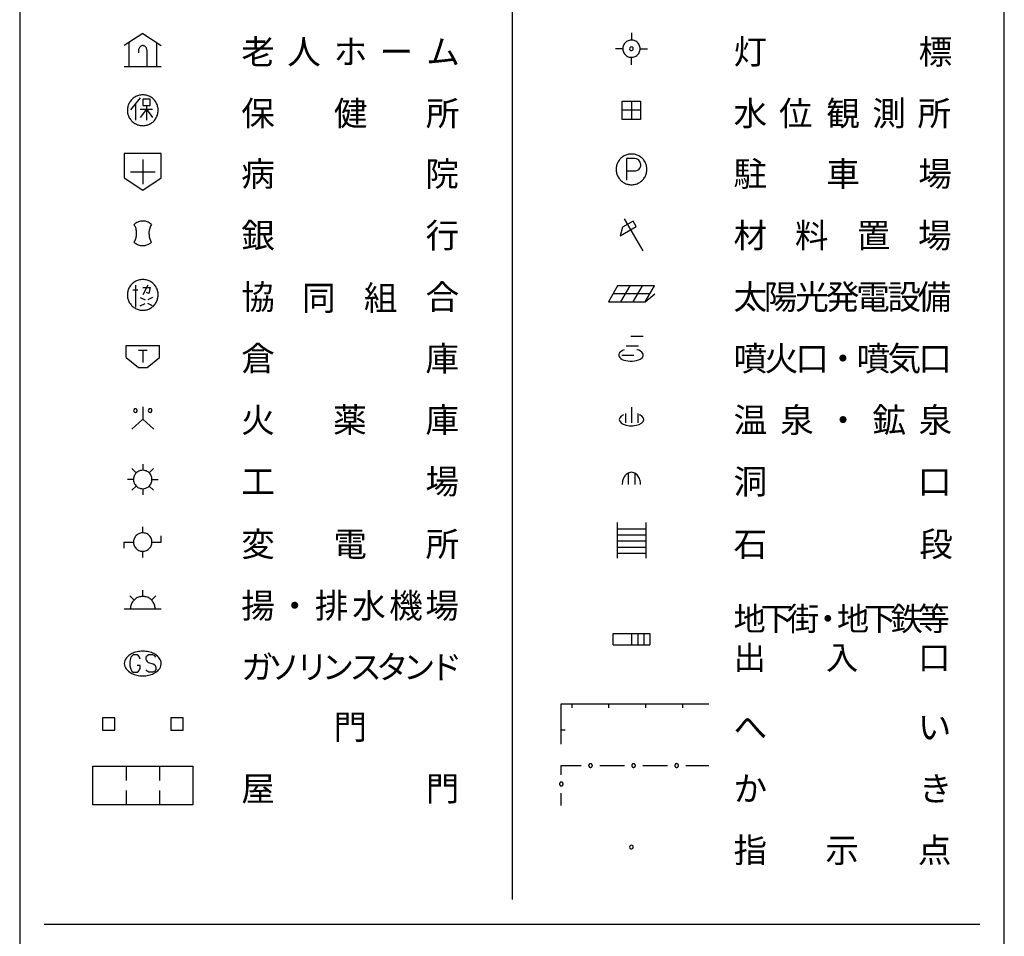
# Model space of a CAD drawing. Units: metres. Extents: x -46055 to -43747, y -150091 to -148373.
# Drawn here: x -43950 to -43750, y -149222 to -149036 of the extents above; entities that cross this region are included whole.
import ezdxf

# ---------------------------------------------------------------- set-up
doc = ezdxf.new("R2010")
doc.units = ezdxf.units.M
doc.header["$LTSCALE"] = 2.5
doc.layers.add('9902000', color=7, linetype='CONTINUOUS')
doc.layers.add('9903000', color=7, linetype='CONTINUOUS')
doc.styles.add('Dm_Anotation', font='txt')

msp = doc.modelspace()

# ---------------------------------------------------------------- linework, layer by layer
at = {"layer": '9902000', "flags": 128}
for points in [[(-43950, -149905), (-43750, -149905), (-43750, -148705), (-43950, -148705)], [(-43933.19, -149180.38), (-43930.69, -149180.38), (-43930.69, -149177.88), (-43933.19, -149177.88)], [(-43919.31, -149180.38), (-43916.81, -149180.38), (-43916.81, -149177.88), (-43919.31, -149177.88)]]:
    msp.add_lwpolyline(points, close=True, dxfattribs=at)
for points in [[(-43850, -148823.17), (-43850, -149214.76)], [(-43945, -149219.76), (-43755, -149219.76)]]:
    msp.add_lwpolyline(points, dxfattribs=at)
at = {"layer": '9903000', "flags": 128}
for points in [[(-43925, -149038.85), (-43928.75, -149041.35)], [(-43925, -149038.85), (-43921.25, -149041.35)], [(-43825.74, -149038.72), (-43825.74, -149040.22)], [(-43927.81, -149040.72), (-43927.81, -149045.6)], [(-43924.13, -149045.6), (-43924.13, -149042.78), (-43924.13, -149042.44), (-43924.13, -149042.32), (-43924.15, -149042.19), (-43924.18, -149042.07), (-43924.22, -149041.95), (-43924.27, -149041.84), (-43924.33, -149041.73), (-43924.41, -149041.63), (-43924.5, -149041.54), (-43924.6, -149041.47), (-43924.71, -149041.41), (-43924.83, -149041.37), (-43924.95, -149041.35), (-43925.07, -149041.35), (-43925.2, -149041.37), (-43925.31, -149041.42), (-43925.42, -149041.48), (-43925.52, -149041.56), (-43925.6, -149041.65), (-43925.68, -149041.75), (-43925.74, -149041.86), (-43925.79, -149041.97), (-43925.83, -149042.09), (-43925.86, -149042.21), (-43925.87, -149042.34), (-43925.87, -149042.44), (-43925.87, -149042.78)], [(-43922.19, -149040.72), (-43922.19, -149045.6)], [(-43827.49, -149041.97), (-43828.99, -149041.97)], [(-43823.99, -149041.97), (-43822.49, -149041.97)], [(-43825.74, -149045.22), (-43825.74, -149043.72)], [(-43928.75, -149045.6), (-43921.25, -149045.6)], [(-43925.5, -149051.97), (-43927.5, -149054.35)], [(-43926.5, -149053.17), (-43926.5, -149056.47)], [(-43925, -149052.22), (-43925, -149053.47), (-43923.5, -149053.47), (-43923.5, -149052.22), (-43925, -149052.22)], [(-43924.25, -149053.47), (-43924.25, -149056.47)], [(-43823.87, -149052.6), (-43823.87, -149056.35), (-43827.62, -149056.35), (-43827.62, -149052.6), (-43823.87, -149052.6)], [(-43825.74, -149052.6), (-43825.74, -149056.35)], [(-43925.5, -149054.22), (-43923, -149054.22)], [(-43924.25, -149054.22), (-43925.5, -149055.97)], [(-43924.25, -149054.22), (-43923, -149055.97)], [(-43823.87, -149054.47), (-43827.62, -149054.47)], [(-43925, -149064.47), (-43925, -149069.47)], [(-43826.72, -149064.29), (-43826.72, -149068.67)], [(-43826.72, -149066.79), (-43825.1, -149066.79), (-43824.85, -149066.77), (-43824.61, -149066.69), (-43824.39, -149066.57), (-43824.2, -149066.41), (-43824.04, -149066.22), (-43823.93, -149065.99), (-43823.86, -149065.75), (-43823.85, -149065.5), (-43823.88, -149065.26), (-43823.96, -149065.02), (-43824.09, -149064.8), (-43824.25, -149064.62), (-43824.46, -149064.47), (-43824.68, -149064.36), (-43825.1, -149064.29), (-43826.72, -149064.29), (-43826.72, -149064.29)], [(-43927.5, -149066.97), (-43922.5, -149066.97)], [(-43923.25, -149077.69), (-43923.4, -149077.55), (-43923.56, -149077.43), (-43923.72, -149077.32), (-43923.9, -149077.23), (-43924.08, -149077.15), (-43924.27, -149077.08), (-43924.47, -149077.03), (-43924.66, -149076.99), (-43924.86, -149076.98), (-43925.06, -149076.97), (-43925.26, -149076.99), (-43925.46, -149077.01), (-43925.65, -149077.06), (-43925.84, -149077.12), (-43926.03, -149077.19), (-43926.21, -149077.28), (-43926.38, -149077.39), (-43926.54, -149077.5), (-43926.75, -149077.69)], [(-43926.75, -149081.26), (-43926.65, -149081.08), (-43926.56, -149080.9), (-43926.48, -149080.72), (-43926.42, -149080.53), (-43926.36, -149080.34), (-43926.32, -149080.15), (-43926.28, -149079.95), (-43926.26, -149079.75), (-43926.25, -149079.55), (-43926.25, -149079.35), (-43926.27, -149079.15), (-43926.29, -149078.95), (-43926.33, -149078.76), (-43926.37, -149078.56), (-43926.43, -149078.37), (-43926.5, -149078.18), (-43926.58, -149078), (-43926.67, -149077.82), (-43926.75, -149077.69)], [(-43923.25, -149077.69), (-43923.35, -149077.86), (-43923.44, -149078.04), (-43923.52, -149078.22), (-43923.58, -149078.41), (-43923.64, -149078.6), (-43923.68, -149078.8), (-43923.72, -149079), (-43923.74, -149079.19), (-43923.75, -149079.39), (-43923.75, -149079.59), (-43923.73, -149079.79), (-43923.71, -149079.99), (-43923.67, -149080.19), (-43923.63, -149080.38), (-43923.57, -149080.57), (-43923.5, -149080.76), (-43923.42, -149080.94), (-43923.33, -149081.12), (-43923.25, -149081.26)], [(-43825.42, -149076.99), (-43827.58, -149078.24)], [(-43823.37, -149083.03), (-43827.12, -149076.53)], [(-43824.79, -149078.07), (-43825.42, -149076.99)], [(-43828.04, -149079.95), (-43824.79, -149078.07)], [(-43827.58, -149078.24), (-43828.04, -149079.95)], [(-43926.75, -149081.26), (-43926.6, -149081.39), (-43926.44, -149081.51), (-43926.28, -149081.62), (-43926.1, -149081.72), (-43925.92, -149081.8), (-43925.73, -149081.86), (-43925.53, -149081.91), (-43925.34, -149081.95), (-43925.14, -149081.97), (-43924.94, -149081.97), (-43924.74, -149081.96), (-43924.54, -149081.93), (-43924.35, -149081.89), (-43924.16, -149081.83), (-43923.97, -149081.75), (-43923.79, -149081.66), (-43923.62, -149081.56), (-43923.46, -149081.44), (-43923.25, -149081.26)], [(-43926.5, -149089.97), (-43926.5, -149094.47)], [(-43924, -149089.97), (-43925, -149091.97)], [(-43927, -149090.97), (-43926, -149090.97)], [(-43925, -149090.47), (-43923.5, -149090.47), (-43923.75, -149091.72), (-43924.25, -149091.47)], [(-43828.55, -149090.14), (-43830.43, -149093.39)], [(-43821.99, -149091.76), (-43829.49, -149091.76)], [(-43821.05, -149090.14), (-43828.55, -149090.14)], [(-43826.05, -149090.14), (-43827.93, -149093.39)], [(-43823.55, -149090.14), (-43825.43, -149093.39)], [(-43822.93, -149093.39), (-43821.05, -149090.14)], [(-43822.93, -149093.39), (-43820.99, -149091.76)], [(-43925.5, -149092.47), (-43924.5, -149092.97)], [(-43925.5, -149094.22), (-43924.5, -149093.72)], [(-43923, -149092.47), (-43924, -149092.97)], [(-43923, -149094.22), (-43924, -149093.72)], [(-43830.43, -149093.39), (-43822.93, -149093.39)], [(-43823.34, -149100.44), (-43825.84, -149100.44)], [(-43928.37, -149102.22), (-43921.63, -149102.22)], [(-43928.37, -149104.72), (-43928.37, -149102.22)], [(-43925.87, -149103.22), (-43924.13, -149103.22)], [(-43925, -149103.22), (-43925, -149105.72)], [(-43921.63, -149104.72), (-43921.63, -149102.22)], [(-43828.24, -149103.84), (-43828.33, -149104.06)], [(-43828.08, -149103.63), (-43828.24, -149103.84)], [(-43827.84, -149103.44), (-43828.08, -149103.63)], [(-43827.54, -149103.27), (-43827.84, -149103.44)], [(-43827.19, -149103.14), (-43827.54, -149103.27)], [(-43826.78, -149102.31), (-43824.28, -149102.31)], [(-43824.59, -149103.11), (-43824.67, -149103.09)], [(-43824.23, -149103.23), (-43824.59, -149103.11)], [(-43823.91, -149103.39), (-43824.23, -149103.23)], [(-43823.66, -149103.58), (-43823.91, -149103.39)], [(-43823.48, -149103.78), (-43823.66, -149103.58)], [(-43823.37, -149104), (-43823.48, -149103.78)], [(-43823.34, -149104.22), (-43823.37, -149104)], [(-43928.37, -149104.72), (-43925.87, -149106.72)], [(-43924.13, -149106.72), (-43921.63, -149104.72)], [(-43828.33, -149104.06), (-43828.33, -149104.28)], [(-43828.33, -149104.28), (-43828.26, -149104.5)], [(-43828.26, -149104.5), (-43828.11, -149104.71)], [(-43828.11, -149104.71), (-43827.89, -149104.9)], [(-43827.89, -149104.9), (-43827.6, -149105.08)], [(-43827.72, -149104.19), (-43825.22, -149104.19)], [(-43827.6, -149105.08), (-43827.26, -149105.22)], [(-43827.26, -149105.22), (-43826.87, -149105.33)], [(-43826.87, -149105.33), (-43826.45, -149105.4)], [(-43826.45, -149105.4), (-43826.01, -149105.44)], [(-43826.01, -149105.44), (-43825.56, -149105.43)], [(-43825.56, -149105.43), (-43825.12, -149105.39)], [(-43825.12, -149105.39), (-43824.71, -149105.3)], [(-43824.71, -149105.3), (-43824.33, -149105.18)], [(-43824.33, -149105.18), (-43824, -149105.03)], [(-43824, -149105.03), (-43823.73, -149104.86)], [(-43823.73, -149104.86), (-43823.52, -149104.66)], [(-43823.52, -149104.66), (-43823.39, -149104.44)], [(-43823.39, -149104.44), (-43823.34, -149104.22)], [(-43925.87, -149106.72), (-43924.13, -149106.72)], [(-43925, -149114.72), (-43925, -149117.22), (-43927.25, -149119.22)], [(-43825.72, -149114.8), (-43825.72, -149117.93)], [(-43925, -149117.22), (-43922.75, -149119.22)], [(-43828.11, -149116.94), (-43828.22, -149117.29)], [(-43828.22, -149117.29), (-43828.13, -149117.64)], [(-43828.13, -149117.64), (-43827.85, -149117.96)], [(-43827.81, -149116.62), (-43828.11, -149116.94)], [(-43827.85, -149117.96), (-43827.4, -149118.23)], [(-43827.35, -149116.35), (-43827.81, -149116.62)], [(-43826.97, -149116.05), (-43826.97, -149117.93)], [(-43824.47, -149116.05), (-43824.47, -149117.93)], [(-43823.99, -149116.4), (-43824.1, -149116.35)], [(-43823.56, -149116.68), (-43823.99, -149116.4)], [(-43823.67, -149118.02), (-43823.35, -149117.7)], [(-43823.29, -149117), (-43823.56, -149116.68)], [(-43823.35, -149117.7), (-43823.22, -149117.36)], [(-43823.22, -149117.36), (-43823.29, -149117)], [(-43827.4, -149118.23), (-43826.81, -149118.43)], [(-43826.81, -149118.43), (-43826.14, -149118.54)], [(-43826.14, -149118.54), (-43825.44, -149118.55)], [(-43825.44, -149118.55), (-43824.76, -149118.46)], [(-43824.76, -149118.46), (-43824.15, -149118.28)], [(-43824.15, -149118.28), (-43823.67, -149118.02)], [(-43926.33, -149128.15), (-43927.2, -149127.27)], [(-43925, -149126.35), (-43925, -149127.6)], [(-43922.8, -149127.27), (-43923.67, -149128.15)], [(-43926.88, -149129.47), (-43928.12, -149129.47)], [(-43923.13, -149129.47), (-43921.88, -149129.47)], [(-43823.87, -149130.51), (-43823.88, -149130.26), (-43823.91, -149130.01), (-43823.95, -149129.77), (-43824.02, -149129.53), (-43824.1, -149129.29), (-43824.21, -149129.07), (-43824.42, -149128.74), (-43824.58, -149128.55), (-43824.76, -149128.39), (-43825.05, -149128.19), (-43825.28, -149128.09), (-43825.74, -149128.01), (-43825.99, -149128.03), (-43826.43, -149128.19), (-43826.64, -149128.32), (-43826.83, -149128.48), (-43827.07, -149128.74), (-43827.21, -149128.95), (-43827.33, -149129.17), (-43827.47, -149129.53), (-43827.53, -149129.77), (-43827.58, -149130.01), (-43827.61, -149130.26), (-43827.62, -149130.51)], [(-43826.43, -149128.19), (-43826.43, -149130.51)], [(-43825.05, -149128.19), (-43825.05, -149130.51)], [(-43926.33, -149130.8), (-43927.2, -149131.67)], [(-43925, -149131.35), (-43925, -149132.6)], [(-43923.67, -149130.8), (-43922.8, -149131.67)], [(-43925, -149140.31), (-43925, -149139.06)], [(-43828.61, -149138.21), (-43828.61, -149145.45)], [(-43828.61, -149139.46), (-43822.83, -149139.46)], [(-43822.83, -149138.21), (-43822.83, -149145.45)], [(-43923.13, -149142.18), (-43921.25, -149142.18), (-43921.25, -149140.93)], [(-43828.61, -149140.71), (-43822.83, -149140.71)], [(-43828.61, -149141.96), (-43822.83, -149141.96)], [(-43928.75, -149143.43), (-43928.75, -149142.18), (-43926.88, -149142.18)], [(-43828.61, -149143.21), (-43822.83, -149143.21)], [(-43925, -149145.31), (-43925, -149144.06)], [(-43828.61, -149144.46), (-43822.83, -149144.46)], [(-43925, -149153.22), (-43925, -149151.97)], [(-43927.65, -149153.07), (-43926.77, -149153.95)], [(-43922.5, -149155.72), (-43922.51, -149155.52), (-43922.53, -149155.32), (-43922.57, -149155.13), (-43922.63, -149154.94), (-43922.7, -149154.75), (-43922.78, -149154.57), (-43922.88, -149154.39), (-43922.99, -149154.23), (-43923.12, -149154.07), (-43923.26, -149153.93), (-43923.41, -149153.8), (-43923.57, -149153.67), (-43923.73, -149153.57), (-43923.91, -149153.47), (-43924.09, -149153.39), (-43924.28, -149153.33), (-43924.48, -149153.28), (-43924.67, -149153.24), (-43924.87, -149153.23), (-43925.07, -149153.22), (-43925.27, -149153.24), (-43925.47, -149153.27), (-43925.67, -149153.31), (-43925.86, -149153.37), (-43926.04, -149153.45), (-43926.22, -149153.54), (-43926.39, -149153.64), (-43926.55, -149153.76), (-43926.7, -149153.89), (-43926.84, -149154.03), (-43926.97, -149154.19), (-43927.09, -149154.35), (-43927.19, -149154.52), (-43927.28, -149154.7), (-43927.36, -149154.88), (-43927.42, -149155.08), (-43927.46, -149155.27), (-43927.49, -149155.47), (-43927.5, -149155.72)], [(-43922.35, -149153.07), (-43923.23, -149153.95)], [(-43928.75, -149155.72), (-43921.25, -149155.72)], [(-43829.47, -149163.03), (-43829.47, -149160.78)], [(-43829.47, -149160.78), (-43821.97, -149160.78)], [(-43825.72, -149160.78), (-43825.72, -149163.03)], [(-43824.47, -149160.78), (-43824.47, -149163.03)], [(-43823.22, -149160.78), (-43823.22, -149163.03)], [(-43821.97, -149160.78), (-43821.97, -149163.03)], [(-43829.47, -149163.03), (-43821.97, -149163.03)], [(-43925.52, -149165.94), (-43925.67, -149165.56), (-43925.84, -149165.31), (-43926.12, -149165.1), (-43926.92, -149165.1), (-43927.17, -149165.28), (-43927.42, -149165.59), (-43927.62, -149166.4), (-43927.62, -149167.31), (-43927.52, -149167.8), (-43927.38, -149168.15), (-43927.2, -149168.43), (-43926.92, -149168.6), (-43926.12, -149168.6), (-43925.87, -149168.43), (-43925.67, -149168.11), (-43925.52, -149167.76), (-43925.52, -149167.27), (-43926.12, -149167.27)], [(-43922.38, -149165.59), (-43922.58, -149165.28), (-43922.93, -149165.1), (-43923.78, -149165.1), (-43924.13, -149165.28), (-43924.37, -149165.59), (-43924.37, -149165.94), (-43924.23, -149166.26), (-43924.13, -149166.43), (-43923.88, -149166.61), (-43922.86, -149166.92), (-43922.58, -149167.1), (-43922.48, -149167.27), (-43922.38, -149167.59), (-43922.38, -149168.11), (-43922.58, -149168.43), (-43922.93, -149168.6), (-43923.78, -149168.6), (-43924.13, -149168.43), (-43924.37, -149168.11)], [(-43839.98, -149183.2), (-43839.98, -149175.07), (-43835.31, -149175.07), (-43827.81, -149175.07), (-43820.31, -149175.07), (-43812.81, -149175.07), (-43810, -149175.07)], [(-43837.81, -149175.82), (-43837.81, -149175.07)], [(-43830.31, -149175.82), (-43830.31, -149175.07)], [(-43822.81, -149175.82), (-43822.81, -149175.07)], [(-43815.31, -149175.82), (-43815.31, -149175.07)], [(-43839.23, -149180.4), (-43839.98, -149180.4)], [(-43935.17, -149187.73), (-43914.83, -149187.73)], [(-43935.17, -149195.52), (-43935.17, -149187.73)], [(-43928.37, -149187.73), (-43928.37, -149190.6)], [(-43921.63, -149187.73), (-43921.63, -149190.6)], [(-43914.83, -149187.73), (-43914.83, -149195.52)], [(-43839.98, -149189.45), (-43839.98, -149187.57), (-43835.93, -149187.57)], [(-43832.18, -149187.57), (-43827.18, -149187.57)], [(-43823.43, -149187.57), (-43818.43, -149187.57)], [(-43814.68, -149187.57), (-43810, -149187.57)], [(-43928.37, -149192.66), (-43928.37, -149195.52)], [(-43921.63, -149192.66), (-43921.63, -149195.52)], [(-43839.98, -149195.7), (-43839.98, -149193.2)], [(-43914.83, -149195.52), (-43935.17, -149195.52)]]:
    msp.add_lwpolyline(points, dxfattribs=at)
for points in [[(-43823.99, -149041.97), (-43824, -149041.77), (-43824.04, -149041.58), (-43824.09, -149041.38), (-43824.17, -149041.2), (-43824.27, -149041.03), (-43824.39, -149040.86), (-43824.52, -149040.72), (-43824.67, -149040.59), (-43824.84, -149040.47), (-43825.02, -149040.38), (-43825.2, -149040.31), (-43825.4, -149040.26), (-43825.59, -149040.23), (-43825.79, -149040.22), (-43825.99, -149040.24), (-43826.19, -149040.28), (-43826.38, -149040.34), (-43826.56, -149040.42), (-43826.73, -149040.53), (-43826.89, -149040.65), (-43827.03, -149040.79), (-43827.16, -149040.94), (-43827.27, -149041.11), (-43827.36, -149041.29), (-43827.42, -149041.48), (-43827.47, -149041.68), (-43827.49, -149041.87), (-43827.49, -149042.07), (-43827.47, -149042.27), (-43827.42, -149042.47), (-43827.35, -149042.66), (-43827.27, -149042.83), (-43827.16, -149043), (-43827.03, -149043.16), (-43826.89, -149043.3), (-43826.73, -149043.42), (-43826.56, -149043.52), (-43826.37, -149043.6), (-43826.18, -149043.67), (-43825.99, -149043.7), (-43825.79, -149043.72), (-43825.59, -149043.72), (-43825.39, -149043.69), (-43825.2, -149043.64), (-43825.01, -149043.56), (-43824.84, -149043.47), (-43824.67, -149043.36), (-43824.52, -149043.22), (-43824.39, -149043.08), (-43824.27, -149042.91), (-43824.17, -149042.74), (-43824.09, -149042.56), (-43824.04, -149042.36), (-43824, -149042.17)], [(-43825.37, -149041.97), (-43825.42, -149041.78), (-43825.56, -149041.64), (-43825.75, -149041.6), (-43825.94, -149041.65), (-43826.08, -149041.8), (-43826.12, -149041.99), (-43826.05, -149042.18), (-43825.9, -149042.31), (-43825.71, -149042.35), (-43825.52, -149042.28), (-43825.4, -149042.12)], [(-43921.88, -149054.47), (-43921.88, -149054.27), (-43921.9, -149054.07), (-43921.93, -149053.88), (-43921.98, -149053.68), (-43922.03, -149053.49), (-43922.1, -149053.3), (-43922.18, -149053.12), (-43922.28, -149052.94), (-43922.38, -149052.77), (-43922.49, -149052.61), (-43922.62, -149052.45), (-43922.75, -149052.3), (-43922.9, -149052.16), (-43923.05, -149052.03), (-43923.21, -149051.91), (-43923.38, -149051.8), (-43923.55, -149051.7), (-43923.73, -149051.62), (-43923.91, -149051.54), (-43924.1, -149051.48), (-43924.3, -149051.43), (-43924.49, -149051.39), (-43924.69, -149051.36), (-43924.89, -149051.35), (-43925.09, -149051.35), (-43925.29, -149051.36), (-43925.49, -149051.39), (-43925.69, -149051.42), (-43925.88, -149051.47), (-43926.07, -149051.54), (-43926.25, -149051.61), (-43926.44, -149051.7), (-43926.61, -149051.79), (-43926.78, -149051.9), (-43926.94, -149052.02), (-43927.09, -149052.15), (-43927.24, -149052.29), (-43927.37, -149052.44), (-43927.5, -149052.59), (-43927.61, -149052.76), (-43927.72, -149052.93), (-43927.81, -149053.1), (-43927.89, -149053.29), (-43927.96, -149053.47), (-43928.02, -149053.66), (-43928.06, -149053.86), (-43928.1, -149054.06), (-43928.12, -149054.25), (-43928.12, -149054.45), (-43928.12, -149054.65), (-43928.1, -149054.85), (-43928.07, -149055.05), (-43928.03, -149055.25), (-43927.97, -149055.44), (-43927.9, -149055.63), (-43927.82, -149055.81), (-43927.73, -149055.99), (-43927.63, -149056.16), (-43927.52, -149056.32), (-43927.39, -149056.48), (-43927.26, -149056.63), (-43927.12, -149056.77), (-43926.97, -149056.9), (-43926.81, -149057.02), (-43926.64, -149057.13), (-43926.47, -149057.23), (-43926.29, -149057.32), (-43926.1, -149057.4), (-43925.91, -149057.46), (-43925.72, -149057.51), (-43925.52, -149057.55), (-43925.33, -149057.58), (-43925.13, -149057.59), (-43924.93, -149057.6), (-43924.73, -149057.59), (-43924.53, -149057.56), (-43924.33, -149057.52), (-43924.14, -149057.48), (-43923.95, -149057.41), (-43923.76, -149057.34), (-43923.58, -149057.26), (-43923.41, -149057.16), (-43923.24, -149057.05), (-43923.08, -149056.93), (-43922.92, -149056.81), (-43922.78, -149056.67), (-43922.64, -149056.52), (-43922.51, -149056.37), (-43922.4, -149056.2), (-43922.29, -149056.03), (-43922.2, -149055.86), (-43922.12, -149055.68), (-43922.04, -149055.49), (-43921.99, -149055.3), (-43921.94, -149055.1), (-43921.91, -149054.91), (-43921.88, -149054.71), (-43921.88, -149054.51)], [(-43925, -149070.72), (-43921.25, -149068.22), (-43921.25, -149063.22), (-43928.75, -149063.22), (-43928.75, -149068.22)], [(-43822.6, -149066.48), (-43822.6, -149066.28), (-43822.62, -149066.09), (-43822.65, -149065.9), (-43822.69, -149065.7), (-43822.75, -149065.52), (-43822.81, -149065.33), (-43822.89, -149065.15), (-43822.98, -149064.98), (-43823.08, -149064.81), (-43823.19, -149064.64), (-43823.31, -149064.49), (-43823.44, -149064.34), (-43823.58, -149064.2), (-43823.73, -149064.07), (-43823.88, -149063.95), (-43824.05, -149063.84), (-43824.21, -149063.74), (-43824.39, -149063.65), (-43824.57, -149063.58), (-43824.75, -149063.51), (-43824.94, -149063.45), (-43825.13, -149063.41), (-43825.33, -149063.38), (-43825.52, -149063.36), (-43825.72, -149063.36), (-43825.92, -149063.36), (-43826.11, -149063.38), (-43826.31, -149063.41), (-43826.5, -149063.45), (-43826.69, -149063.51), (-43826.87, -149063.58), (-43827.05, -149063.65), (-43827.23, -149063.74), (-43827.39, -149063.84), (-43827.56, -149063.95), (-43827.71, -149064.07), (-43827.86, -149064.2), (-43828, -149064.34), (-43828.13, -149064.49), (-43828.25, -149064.64), (-43828.36, -149064.81), (-43828.46, -149064.98), (-43828.55, -149065.15), (-43828.63, -149065.33), (-43828.69, -149065.52), (-43828.75, -149065.7), (-43828.79, -149065.9), (-43828.82, -149066.09), (-43828.84, -149066.28), (-43828.85, -149066.48), (-43828.84, -149066.68), (-43828.82, -149066.87), (-43828.79, -149067.07), (-43828.75, -149067.26), (-43828.69, -149067.45), (-43828.63, -149067.63), (-43828.55, -149067.81), (-43828.46, -149067.99), (-43828.36, -149068.16), (-43828.25, -149068.32), (-43828.13, -149068.47), (-43828, -149068.62), (-43827.86, -149068.76), (-43827.71, -149068.89), (-43827.56, -149069.01), (-43827.39, -149069.12), (-43827.23, -149069.22), (-43827.05, -149069.31), (-43826.87, -149069.39), (-43826.69, -149069.45), (-43826.5, -149069.51), (-43826.31, -149069.55), (-43826.11, -149069.58), (-43825.92, -149069.6), (-43825.72, -149069.61), (-43825.52, -149069.6), (-43825.33, -149069.58), (-43825.13, -149069.55), (-43824.94, -149069.51), (-43824.75, -149069.45), (-43824.57, -149069.39), (-43824.39, -149069.31), (-43824.21, -149069.22), (-43824.05, -149069.12), (-43823.88, -149069.01), (-43823.73, -149068.89), (-43823.58, -149068.76), (-43823.44, -149068.62), (-43823.31, -149068.47), (-43823.19, -149068.32), (-43823.08, -149068.16), (-43822.98, -149067.99), (-43822.89, -149067.81), (-43822.81, -149067.63), (-43822.75, -149067.45), (-43822.69, -149067.26), (-43822.65, -149067.07), (-43822.62, -149066.87), (-43822.6, -149066.68), (-43822.6, -149066.48)], [(-43921.88, -149091.97), (-43921.88, -149091.77), (-43921.9, -149091.57), (-43921.93, -149091.38), (-43921.98, -149091.18), (-43922.03, -149090.99), (-43922.1, -149090.8), (-43922.18, -149090.62), (-43922.28, -149090.44), (-43922.38, -149090.27), (-43922.49, -149090.11), (-43922.62, -149089.95), (-43922.75, -149089.8), (-43922.9, -149089.66), (-43923.05, -149089.53), (-43923.21, -149089.41), (-43923.38, -149089.3), (-43923.55, -149089.2), (-43923.73, -149089.12), (-43923.91, -149089.04), (-43924.1, -149088.98), (-43924.3, -149088.93), (-43924.49, -149088.89), (-43924.69, -149088.86), (-43924.89, -149088.85), (-43925.09, -149088.85), (-43925.29, -149088.86), (-43925.49, -149088.89), (-43925.69, -149088.92), (-43925.88, -149088.97), (-43926.07, -149089.04), (-43926.25, -149089.11), (-43926.44, -149089.2), (-43926.61, -149089.29), (-43926.78, -149089.4), (-43926.94, -149089.52), (-43927.09, -149089.65), (-43927.24, -149089.79), (-43927.37, -149089.94), (-43927.5, -149090.09), (-43927.61, -149090.26), (-43927.72, -149090.43), (-43927.81, -149090.6), (-43927.89, -149090.79), (-43927.96, -149090.97), (-43928.02, -149091.16), (-43928.06, -149091.36), (-43928.1, -149091.56), (-43928.12, -149091.75), (-43928.12, -149091.95), (-43928.12, -149092.15), (-43928.1, -149092.35), (-43928.07, -149092.55), (-43928.03, -149092.75), (-43927.97, -149092.94), (-43927.9, -149093.13), (-43927.82, -149093.31), (-43927.73, -149093.49), (-43927.63, -149093.66), (-43927.52, -149093.82), (-43927.39, -149093.98), (-43927.26, -149094.13), (-43927.12, -149094.27), (-43926.97, -149094.4), (-43926.81, -149094.52), (-43926.64, -149094.63), (-43926.47, -149094.73), (-43926.29, -149094.82), (-43926.1, -149094.9), (-43925.91, -149094.96), (-43925.72, -149095.01), (-43925.52, -149095.05), (-43925.33, -149095.08), (-43925.13, -149095.09), (-43924.93, -149095.1), (-43924.73, -149095.09), (-43924.53, -149095.06), (-43924.33, -149095.02), (-43924.14, -149094.98), (-43923.95, -149094.91), (-43923.76, -149094.84), (-43923.58, -149094.76), (-43923.41, -149094.66), (-43923.24, -149094.55), (-43923.08, -149094.43), (-43922.92, -149094.31), (-43922.78, -149094.17), (-43922.64, -149094.02), (-43922.51, -149093.87), (-43922.4, -149093.7), (-43922.29, -149093.53), (-43922.2, -149093.36), (-43922.12, -149093.18), (-43922.04, -149092.99), (-43921.99, -149092.8), (-43921.94, -149092.6), (-43921.91, -149092.41), (-43921.88, -149092.21), (-43921.88, -149092.01)], [(-43926.12, -149115.47), (-43926.18, -149115.28), (-43926.32, -149115.14), (-43926.51, -149115.1), (-43926.7, -149115.15), (-43926.83, -149115.3), (-43926.87, -149115.49), (-43926.81, -149115.68), (-43926.66, -149115.81), (-43926.47, -149115.85), (-43926.28, -149115.78), (-43926.16, -149115.62)], [(-43923.13, -149115.47), (-43923.18, -149115.28), (-43923.32, -149115.14), (-43923.51, -149115.1), (-43923.7, -149115.15), (-43923.83, -149115.3), (-43923.87, -149115.49), (-43923.81, -149115.68), (-43923.66, -149115.81), (-43923.47, -149115.85), (-43923.28, -149115.78), (-43923.16, -149115.62)], [(-43923.13, -149129.47), (-43923.14, -149129.27), (-43923.17, -149129.08), (-43923.22, -149128.88), (-43923.29, -149128.7), (-43923.39, -149128.52), (-43923.5, -149128.35), (-43923.62, -149128.2), (-43923.77, -149128.06), (-43923.92, -149127.94), (-43924.09, -149127.83), (-43924.27, -149127.74), (-43924.46, -149127.68), (-43924.66, -149127.63), (-43924.85, -149127.6), (-43925.05, -149127.6), (-43925.25, -149127.61), (-43925.45, -149127.65), (-43925.64, -149127.71), (-43925.83, -149127.79), (-43926, -149127.89), (-43926.16, -149128), (-43926.31, -149128.13), (-43926.45, -149128.28), (-43926.57, -149128.44), (-43926.67, -149128.61), (-43926.75, -149128.8), (-43926.81, -149128.99), (-43926.85, -149129.18), (-43926.87, -149129.38), (-43926.87, -149129.58), (-43926.85, -149129.78), (-43926.81, -149129.98), (-43926.74, -149130.16), (-43926.66, -149130.35), (-43926.56, -149130.52), (-43926.44, -149130.68), (-43926.3, -149130.82), (-43926.15, -149130.95), (-43925.98, -149131.07), (-43925.81, -149131.16), (-43925.62, -149131.24), (-43925.43, -149131.3), (-43925.24, -149131.33), (-43925.04, -149131.35), (-43924.84, -149131.34), (-43924.64, -149131.31), (-43924.44, -149131.26), (-43924.26, -149131.19), (-43924.08, -149131.1), (-43923.91, -149131), (-43923.75, -149130.87), (-43923.61, -149130.73), (-43923.48, -149130.58), (-43923.38, -149130.41), (-43923.29, -149130.23), (-43923.21, -149130.04), (-43923.16, -149129.85), (-43923.13, -149129.65)], [(-43923.13, -149142.18), (-43923.14, -149141.98), (-43923.17, -149141.79), (-43923.22, -149141.59), (-43923.29, -149141.41), (-43923.39, -149141.23), (-43923.5, -149141.06), (-43923.62, -149140.91), (-43923.77, -149140.77), (-43923.92, -149140.65), (-43924.09, -149140.54), (-43924.27, -149140.45), (-43924.46, -149140.39), (-43924.66, -149140.34), (-43924.85, -149140.31), (-43925.05, -149140.31), (-43925.25, -149140.32), (-43925.45, -149140.36), (-43925.64, -149140.42), (-43925.83, -149140.5), (-43926, -149140.6), (-43926.16, -149140.71), (-43926.31, -149140.84), (-43926.45, -149140.99), (-43926.57, -149141.15), (-43926.67, -149141.32), (-43926.75, -149141.51), (-43926.81, -149141.7), (-43926.85, -149141.89), (-43926.87, -149142.09), (-43926.87, -149142.29), (-43926.85, -149142.49), (-43926.81, -149142.69), (-43926.74, -149142.87), (-43926.66, -149143.06), (-43926.56, -149143.23), (-43926.44, -149143.39), (-43926.3, -149143.53), (-43926.15, -149143.66), (-43925.98, -149143.78), (-43925.81, -149143.87), (-43925.62, -149143.95), (-43925.43, -149144.01), (-43925.24, -149144.04), (-43925.04, -149144.06), (-43924.84, -149144.05), (-43924.64, -149144.02), (-43924.44, -149143.97), (-43924.26, -149143.9), (-43924.08, -149143.81), (-43923.91, -149143.71), (-43923.75, -149143.58), (-43923.61, -149143.44), (-43923.48, -149143.29), (-43923.38, -149143.12), (-43923.29, -149142.94), (-43923.21, -149142.75), (-43923.16, -149142.56), (-43923.13, -149142.36)], [(-43928.75, -149166.85), (-43928.72, -149167.17), (-43928.64, -149167.45), (-43928.49, -149167.75), (-43928.35, -149167.96), (-43928.19, -149168.15), (-43927.93, -149168.41), (-43927.65, -149168.62), (-43927.44, -149168.75), (-43927.22, -149168.87), (-43926.99, -149168.97), (-43926.76, -149169.07), (-43926.49, -149169.15), (-43926.21, -149169.22), (-43925.92, -149169.28), (-43925.63, -149169.32), (-43925.34, -149169.34), (-43925, -149169.35), (-43924.71, -149169.34), (-43924.41, -149169.32), (-43924.12, -149169.28), (-43923.83, -149169.23), (-43923.51, -149169.15), (-43923.27, -149169.08), (-43923.04, -149168.99), (-43922.81, -149168.88), (-43922.59, -149168.77), (-43922.35, -149168.62), (-43922.15, -149168.47), (-43921.96, -149168.31), (-43921.79, -149168.13), (-43921.56, -149167.84), (-43921.41, -149167.56), (-43921.31, -149167.29), (-43921.25, -149166.96), (-43921.27, -149166.6), (-43921.36, -149166.26), (-43921.51, -149165.95), (-43921.65, -149165.75), (-43921.81, -149165.55), (-43922.02, -149165.34), (-43922.25, -149165.15), (-43922.56, -149164.95), (-43922.78, -149164.83), (-43923.01, -149164.73), (-43923.24, -149164.64), (-43923.51, -149164.55), (-43923.79, -149164.48), (-43924.08, -149164.43), (-43924.37, -149164.39), (-43924.66, -149164.36), (-43925, -149164.35), (-43925.29, -149164.36), (-43925.59, -149164.38), (-43925.88, -149164.42), (-43926.17, -149164.47), (-43926.49, -149164.55), (-43926.73, -149164.63), (-43926.96, -149164.72), (-43927.19, -149164.82), (-43927.41, -149164.94), (-43927.65, -149165.08), (-43927.85, -149165.23), (-43928.04, -149165.4), (-43928.29, -149165.67), (-43928.49, -149165.95), (-43928.65, -149166.28), (-43928.73, -149166.58)], [(-43833.68, -149187.57), (-43833.68, -149187.55), (-43833.68, -149187.53), (-43833.68, -149187.51), (-43833.69, -149187.49), (-43833.69, -149187.47), (-43833.7, -149187.45), (-43833.71, -149187.43), (-43833.71, -149187.41), (-43833.72, -149187.4), (-43833.73, -149187.38), (-43833.74, -149187.36), (-43833.75, -149187.35), (-43833.77, -149187.33), (-43833.78, -149187.31), (-43833.79, -149187.3), (-43833.81, -149187.29), (-43833.82, -149187.27), (-43833.84, -149187.26), (-43833.86, -149187.25), (-43833.87, -149187.24), (-43833.89, -149187.23), (-43833.91, -149187.22), (-43833.93, -149187.22), (-43833.95, -149187.21), (-43833.97, -149187.2), (-43833.99, -149187.2), (-43834.01, -149187.2), (-43834.03, -149187.2), (-43834.05, -149187.19), (-43834.07, -149187.19), (-43834.09, -149187.2), (-43834.11, -149187.2), (-43834.13, -149187.2), (-43834.15, -149187.21), (-43834.16, -149187.21), (-43834.18, -149187.22), (-43834.2, -149187.22), (-43834.22, -149187.23), (-43834.24, -149187.24), (-43834.26, -149187.25), (-43834.27, -149187.26), (-43834.29, -149187.28), (-43834.3, -149187.29), (-43834.32, -149187.3), (-43834.33, -149187.32), (-43834.34, -149187.33), (-43834.36, -149187.35), (-43834.37, -149187.36), (-43834.38, -149187.38), (-43834.39, -149187.4), (-43834.4, -149187.42), (-43834.4, -149187.43), (-43834.41, -149187.45), (-43834.42, -149187.47), (-43834.42, -149187.49), (-43834.43, -149187.51), (-43834.43, -149187.53), (-43834.43, -149187.55), (-43834.43, -149187.57), (-43834.43, -149187.59), (-43834.43, -149187.61), (-43834.42, -149187.63), (-43834.42, -149187.65), (-43834.42, -149187.67), (-43834.41, -149187.69), (-43834.4, -149187.71), (-43834.4, -149187.73), (-43834.39, -149187.74), (-43834.38, -149187.76), (-43834.37, -149187.78), (-43834.35, -149187.79), (-43834.34, -149187.81), (-43834.33, -149187.83), (-43834.31, -149187.84), (-43834.3, -149187.85), (-43834.28, -149187.87), (-43834.27, -149187.88), (-43834.25, -149187.89), (-43834.23, -149187.9), (-43834.22, -149187.91), (-43834.2, -149187.92), (-43834.18, -149187.92), (-43834.16, -149187.93), (-43834.14, -149187.93), (-43834.12, -149187.94), (-43834.1, -149187.94), (-43834.08, -149187.94), (-43834.06, -149187.94), (-43834.04, -149187.94), (-43834.02, -149187.94), (-43834, -149187.94), (-43833.98, -149187.94), (-43833.96, -149187.93), (-43833.94, -149187.93), (-43833.92, -149187.92), (-43833.91, -149187.91), (-43833.89, -149187.91), (-43833.87, -149187.9), (-43833.85, -149187.89), (-43833.84, -149187.87), (-43833.82, -149187.86), (-43833.81, -149187.85), (-43833.79, -149187.84), (-43833.78, -149187.82), (-43833.76, -149187.81), (-43833.75, -149187.79), (-43833.74, -149187.77), (-43833.73, -149187.76), (-43833.72, -149187.74), (-43833.71, -149187.72), (-43833.7, -149187.7), (-43833.7, -149187.68), (-43833.69, -149187.66), (-43833.69, -149187.64), (-43833.68, -149187.63), (-43833.68, -149187.61), (-43833.68, -149187.59)], [(-43824.93, -149187.57), (-43824.93, -149187.55), (-43824.93, -149187.53), (-43824.93, -149187.51), (-43824.94, -149187.49), (-43824.94, -149187.47), (-43824.95, -149187.45), (-43824.96, -149187.43), (-43824.96, -149187.41), (-43824.97, -149187.4), (-43824.98, -149187.38), (-43824.99, -149187.36), (-43825, -149187.35), (-43825.02, -149187.33), (-43825.03, -149187.31), (-43825.04, -149187.3), (-43825.06, -149187.29), (-43825.07, -149187.27), (-43825.09, -149187.26), (-43825.11, -149187.25), (-43825.12, -149187.24), (-43825.14, -149187.23), (-43825.16, -149187.22), (-43825.18, -149187.22), (-43825.2, -149187.21), (-43825.22, -149187.2), (-43825.24, -149187.2), (-43825.26, -149187.2), (-43825.28, -149187.2), (-43825.3, -149187.19), (-43825.32, -149187.19), (-43825.34, -149187.2), (-43825.36, -149187.2), (-43825.38, -149187.2), (-43825.4, -149187.21), (-43825.41, -149187.21), (-43825.43, -149187.22), (-43825.45, -149187.22), (-43825.47, -149187.23), (-43825.49, -149187.24), (-43825.51, -149187.25), (-43825.52, -149187.26), (-43825.54, -149187.28), (-43825.55, -149187.29), (-43825.57, -149187.3), (-43825.58, -149187.32), (-43825.59, -149187.33), (-43825.61, -149187.35), (-43825.62, -149187.36), (-43825.63, -149187.38), (-43825.64, -149187.4), (-43825.65, -149187.42), (-43825.65, -149187.43), (-43825.66, -149187.45), (-43825.67, -149187.47), (-43825.67, -149187.49), (-43825.68, -149187.51), (-43825.68, -149187.53), (-43825.68, -149187.55), (-43825.68, -149187.57), (-43825.68, -149187.59), (-43825.68, -149187.61), (-43825.67, -149187.63), (-43825.67, -149187.65), (-43825.67, -149187.67), (-43825.66, -149187.69), (-43825.65, -149187.71), (-43825.65, -149187.73), (-43825.64, -149187.74), (-43825.63, -149187.76), (-43825.62, -149187.78), (-43825.6, -149187.79), (-43825.59, -149187.81), (-43825.58, -149187.83), (-43825.56, -149187.84), (-43825.55, -149187.85), (-43825.53, -149187.87), (-43825.52, -149187.88), (-43825.5, -149187.89), (-43825.48, -149187.9), (-43825.47, -149187.91), (-43825.45, -149187.92), (-43825.43, -149187.92), (-43825.41, -149187.93), (-43825.39, -149187.93), (-43825.37, -149187.94), (-43825.35, -149187.94), (-43825.33, -149187.94), (-43825.31, -149187.94), (-43825.29, -149187.94), (-43825.27, -149187.94), (-43825.25, -149187.94), (-43825.23, -149187.94), (-43825.21, -149187.93), (-43825.19, -149187.93), (-43825.17, -149187.92), (-43825.16, -149187.91), (-43825.14, -149187.91), (-43825.12, -149187.9), (-43825.1, -149187.89), (-43825.09, -149187.87), (-43825.07, -149187.86), (-43825.06, -149187.85), (-43825.04, -149187.84), (-43825.03, -149187.82), (-43825.01, -149187.81), (-43825, -149187.79), (-43824.99, -149187.77), (-43824.98, -149187.76), (-43824.97, -149187.74), (-43824.96, -149187.72), (-43824.95, -149187.7), (-43824.95, -149187.68), (-43824.94, -149187.66), (-43824.94, -149187.64), (-43824.93, -149187.63), (-43824.93, -149187.61), (-43824.93, -149187.59)], [(-43816.18, -149187.57), (-43816.18, -149187.55), (-43816.18, -149187.53), (-43816.18, -149187.51), (-43816.19, -149187.49), (-43816.19, -149187.47), (-43816.2, -149187.45), (-43816.21, -149187.43), (-43816.21, -149187.41), (-43816.22, -149187.4), (-43816.23, -149187.38), (-43816.24, -149187.36), (-43816.25, -149187.35), (-43816.27, -149187.33), (-43816.28, -149187.31), (-43816.29, -149187.3), (-43816.31, -149187.29), (-43816.32, -149187.27), (-43816.34, -149187.26), (-43816.36, -149187.25), (-43816.37, -149187.24), (-43816.39, -149187.23), (-43816.41, -149187.22), (-43816.43, -149187.22), (-43816.45, -149187.21), (-43816.47, -149187.2), (-43816.49, -149187.2), (-43816.51, -149187.2), (-43816.53, -149187.2), (-43816.55, -149187.19), (-43816.57, -149187.19), (-43816.59, -149187.2), (-43816.61, -149187.2), (-43816.63, -149187.2), (-43816.65, -149187.21), (-43816.66, -149187.21), (-43816.68, -149187.22), (-43816.7, -149187.22), (-43816.72, -149187.23), (-43816.74, -149187.24), (-43816.76, -149187.25), (-43816.77, -149187.26), (-43816.79, -149187.28), (-43816.8, -149187.29), (-43816.82, -149187.3), (-43816.83, -149187.32), (-43816.84, -149187.33), (-43816.86, -149187.35), (-43816.87, -149187.36), (-43816.88, -149187.38), (-43816.89, -149187.4), (-43816.9, -149187.42), (-43816.9, -149187.43), (-43816.91, -149187.45), (-43816.92, -149187.47), (-43816.92, -149187.49), (-43816.93, -149187.51), (-43816.93, -149187.53), (-43816.93, -149187.55), (-43816.93, -149187.57), (-43816.93, -149187.59), (-43816.93, -149187.61), (-43816.92, -149187.63), (-43816.92, -149187.65), (-43816.92, -149187.67), (-43816.91, -149187.69), (-43816.9, -149187.71), (-43816.9, -149187.73), (-43816.89, -149187.74), (-43816.88, -149187.76), (-43816.87, -149187.78), (-43816.85, -149187.79), (-43816.84, -149187.81), (-43816.83, -149187.83), (-43816.81, -149187.84), (-43816.8, -149187.85), (-43816.78, -149187.87), (-43816.77, -149187.88), (-43816.75, -149187.89), (-43816.73, -149187.9), (-43816.72, -149187.91), (-43816.7, -149187.92), (-43816.68, -149187.92), (-43816.66, -149187.93), (-43816.64, -149187.93), (-43816.62, -149187.94), (-43816.6, -149187.94), (-43816.58, -149187.94), (-43816.56, -149187.94), (-43816.54, -149187.94), (-43816.52, -149187.94), (-43816.5, -149187.94), (-43816.48, -149187.94), (-43816.46, -149187.93), (-43816.44, -149187.93), (-43816.42, -149187.92), (-43816.41, -149187.91), (-43816.39, -149187.91), (-43816.37, -149187.9), (-43816.35, -149187.89), (-43816.34, -149187.87), (-43816.32, -149187.86), (-43816.31, -149187.85), (-43816.29, -149187.84), (-43816.28, -149187.82), (-43816.26, -149187.81), (-43816.25, -149187.79), (-43816.24, -149187.77), (-43816.23, -149187.76), (-43816.22, -149187.74), (-43816.21, -149187.72), (-43816.2, -149187.7), (-43816.2, -149187.68), (-43816.19, -149187.66), (-43816.19, -149187.64), (-43816.18, -149187.63), (-43816.18, -149187.61), (-43816.18, -149187.59)], [(-43839.98, -149191.7), (-43839.96, -149191.7), (-43839.94, -149191.7), (-43839.92, -149191.69), (-43839.9, -149191.69), (-43839.88, -149191.69), (-43839.86, -149191.68), (-43839.84, -149191.67), (-43839.82, -149191.66), (-43839.81, -149191.66), (-43839.79, -149191.65), (-43839.77, -149191.64), (-43839.76, -149191.62), (-43839.74, -149191.61), (-43839.72, -149191.6), (-43839.71, -149191.58), (-43839.7, -149191.57), (-43839.68, -149191.55), (-43839.67, -149191.54), (-43839.66, -149191.52), (-43839.65, -149191.5), (-43839.64, -149191.49), (-43839.63, -149191.47), (-43839.63, -149191.45), (-43839.62, -149191.43), (-43839.61, -149191.41), (-43839.61, -149191.39), (-43839.61, -149191.37), (-43839.61, -149191.35), (-43839.6, -149191.33), (-43839.6, -149191.31), (-43839.61, -149191.29), (-43839.61, -149191.27), (-43839.61, -149191.25), (-43839.61, -149191.23), (-43839.62, -149191.21), (-43839.63, -149191.2), (-43839.63, -149191.18), (-43839.64, -149191.16), (-43839.65, -149191.14), (-43839.66, -149191.12), (-43839.67, -149191.11), (-43839.68, -149191.09), (-43839.7, -149191.08), (-43839.71, -149191.06), (-43839.73, -149191.05), (-43839.74, -149191.03), (-43839.76, -149191.02), (-43839.77, -149191.01), (-43839.79, -149191), (-43839.81, -149190.99), (-43839.83, -149190.98), (-43839.84, -149190.97), (-43839.86, -149190.97), (-43839.88, -149190.96), (-43839.9, -149190.96), (-43839.92, -149190.95), (-43839.94, -149190.95), (-43839.96, -149190.95), (-43839.98, -149190.95), (-43840, -149190.95), (-43840.02, -149190.95), (-43840.04, -149190.95), (-43840.06, -149190.96), (-43840.08, -149190.96), (-43840.1, -149190.97), (-43840.12, -149190.98), (-43840.14, -149190.98), (-43840.15, -149190.99), (-43840.17, -149191), (-43840.19, -149191.01), (-43840.2, -149191.02), (-43840.22, -149191.04), (-43840.24, -149191.05), (-43840.25, -149191.06), (-43840.26, -149191.08), (-43840.28, -149191.09), (-43840.29, -149191.11), (-43840.3, -149191.13), (-43840.31, -149191.14), (-43840.32, -149191.16), (-43840.33, -149191.18), (-43840.33, -149191.2), (-43840.34, -149191.22), (-43840.34, -149191.24), (-43840.35, -149191.26), (-43840.35, -149191.28), (-43840.35, -149191.3), (-43840.35, -149191.32), (-43840.35, -149191.34), (-43840.35, -149191.36), (-43840.35, -149191.38), (-43840.35, -149191.4), (-43840.34, -149191.42), (-43840.34, -149191.43), (-43840.33, -149191.45), (-43840.32, -149191.47), (-43840.31, -149191.49), (-43840.31, -149191.51), (-43840.3, -149191.53), (-43840.28, -149191.54), (-43840.27, -149191.56), (-43840.26, -149191.57), (-43840.25, -149191.59), (-43840.23, -149191.6), (-43840.22, -149191.61), (-43840.2, -149191.63), (-43840.18, -149191.64), (-43840.17, -149191.65), (-43840.15, -149191.66), (-43840.13, -149191.67), (-43840.11, -149191.67), (-43840.09, -149191.68), (-43840.07, -149191.69), (-43840.05, -149191.69), (-43840.03, -149191.69), (-43840.02, -149191.7), (-43840, -149191.7)], [(-43825.37, -149204.13), (-43825.42, -149203.94), (-43825.56, -149203.8), (-43825.75, -149203.76), (-43825.94, -149203.82), (-43826.08, -149203.96), (-43826.12, -149204.15), (-43826.05, -149204.34), (-43825.9, -149204.47), (-43825.71, -149204.51), (-43825.52, -149204.44), (-43825.4, -149204.28)]]:
    msp.add_lwpolyline(points, close=True, dxfattribs=at)

# ---------------------------------------------------------------- texts
at = {"layer": '9903000', "style": 'Dm_Anotation'}
for s, height, p in [('老', 5, (-43905, -149045.1)), ('人', 5, (-43895.65, -149045.1)), ('ホ', 5, (-43886.22, -149045.1)), ('ム', 5, (-43867.41, -149045.1)), ('灯', 5, (-43805, -149045.1)), ('標', 5, (-43767.4, -149045.1)), ('ー', 5, (-43876.88, -149045.1)), ('保', 5, (-43905, -149057.6)), ('健', 5, (-43886.2, -149057.6)), ('所', 5, (-43867.5, -149057.6)), ('水', 5, (-43805, -149057.6)), ('位', 5, (-43795.78, -149057.6)), ('観', 5, (-43786.15, -149057.6)), ('測', 5, (-43776.81, -149057.6)), ('所', 5, (-43767.63, -149057.6)), ('病', 5, (-43905, -149069.89)), ('院', 5, (-43867.6, -149069.89)), ('駐', 5, (-43805, -149069.89)), ('車', 5, (-43786.17, -149069.89)), ('場', 5, (-43767.47, -149069.89)), ('銀', 5, (-43905, -149082.39)), ('行', 5, (-43867.55, -149082.39)), ('材', 5, (-43805, -149082.39)), ('料', 5, (-43792.53, -149082.39)), ('置', 5, (-43779.97, -149082.39)), ('場', 5, (-43767.53, -149082.39)), ('協', 5, (-43905, -149094.89)), ('同', 5, (-43892.65, -149095.1)), ('組', 5, (-43880.09, -149095.1)), ('合', 5, (-43867.56, -149094.89)), ('太', 5, (-43805, -149094.89)), ('陽', 5, (-43798.85, -149094.89)), ('光', 5, (-43792.47, -149094.89)), ('発', 5, (-43786.25, -149094.89)), ('電', 5, (-43780.08, -149094.89)), ('設', 5, (-43773.75, -149094.89)), ('備', 5, (-43767.6, -149094.89)), ('倉', 5, (-43905, -149107.39)), ('庫', 5, (-43867.58, -149107.39)), ('噴', 5, (-43805, -149107.39)), ('火', 5, (-43798.67, -149107.39)), ('噴', 5, (-43780, -149107.39)), ('気', 5, (-43773.71, -149107.39)), ('口', 5, (-43792.45, -149107.39)), ('口', 5, (-43767.45, -149107.39)), ('・', 5, (-43786.2, -149107.39)), ('火', 5, (-43905, -149119.89)), ('薬', 5, (-43886.33, -149119.89)), ('庫', 5, (-43867.58, -149119.89)), ('温', 5, (-43805, -149119.89)), ('泉', 5, (-43795.52, -149119.89)), ('鉱', 5, (-43776.8, -149119.89)), ('泉', 5, (-43767.4, -149119.89)), ('・', 5, (-43786.17, -149119.89)), ('工', 5, (-43905, -149132.39)), ('場', 5, (-43867.58, -149132.39)), ('洞', 5, (-43805, -149132.39)), ('口', 5, (-43767.57, -149132.39)), ('変', 5, (-43905, -149145.1)), ('電', 5, (-43886.3, -149145.1)), ('所', 5, (-43867.55, -149145.1)), ('石', 5, (-43805, -149145.1)), ('段', 5, (-43767.27, -149145.1)), ('揚', 5, (-43905, -149157.6)), ('排', 5, (-43890.05, -149157.6)), ('水', 5, (-43882.47, -149157.6)), ('機', 5, (-43874.95, -149157.6)), ('場', 5, (-43867.6, -149157.6)), ('・', 5, (-43897.55, -149157.6)), ('地', 4.8, (-43805, -149160.16)), ('下', 4.8, (-43799.54, -149160.16)), ('街', 4.8, (-43794.14, -149160.16)), ('地', 4.8, (-43784, -149160.16)), ('下', 4.8, (-43778.54, -149160.16)), ('鉄', 4.8, (-43773.09, -149160.16)), ('等', 4.8, (-43767.62, -149160.16)), ('・', 4.8, (-43789.12, -149160.16)), ('出', 4.8, (-43805, -149168.05)), ('入', 4.8, (-43786.22, -149168.05)), ('口', 4.8, (-43767.5, -149168.05)), ('ガ', 4.8, (-43905, -149169.97)), ('ソ', 4.8, (-43899.66, -149169.97)), ('リ', 4.8, (-43893.91, -149169.97)), ('ン', 4.8, (-43888.64, -149169.97)), ('ス', 4.8, (-43883, -149169.97)), ('タ', 4.8, (-43877.59, -149169.97)), ('ン', 4.8, (-43872.14, -149169.97)), ('ド', 4.8, (-43866.68, -149169.97)), ('門', 5, (-43886.27, -149182.25)), ('へ', 5, (-43805, -149182.26)), ('い', 5, (-43767.58, -149182.26)), ('屋', 5, (-43905, -149194.75)), ('門', 5, (-43867.52, -149194.75)), ('か', 5, (-43805, -149194.76)), ('き', 5, (-43767.37, -149194.76)), ('指', 5, (-43805, -149207.26)), ('点', 5, (-43767.55, -149207.26)), ('示', 5, (-43786.37, -149207.26))]:
    msp.add_text(s, height=height, dxfattribs=at).set_placement(p)

doc.saveas('drawing.dxf')
